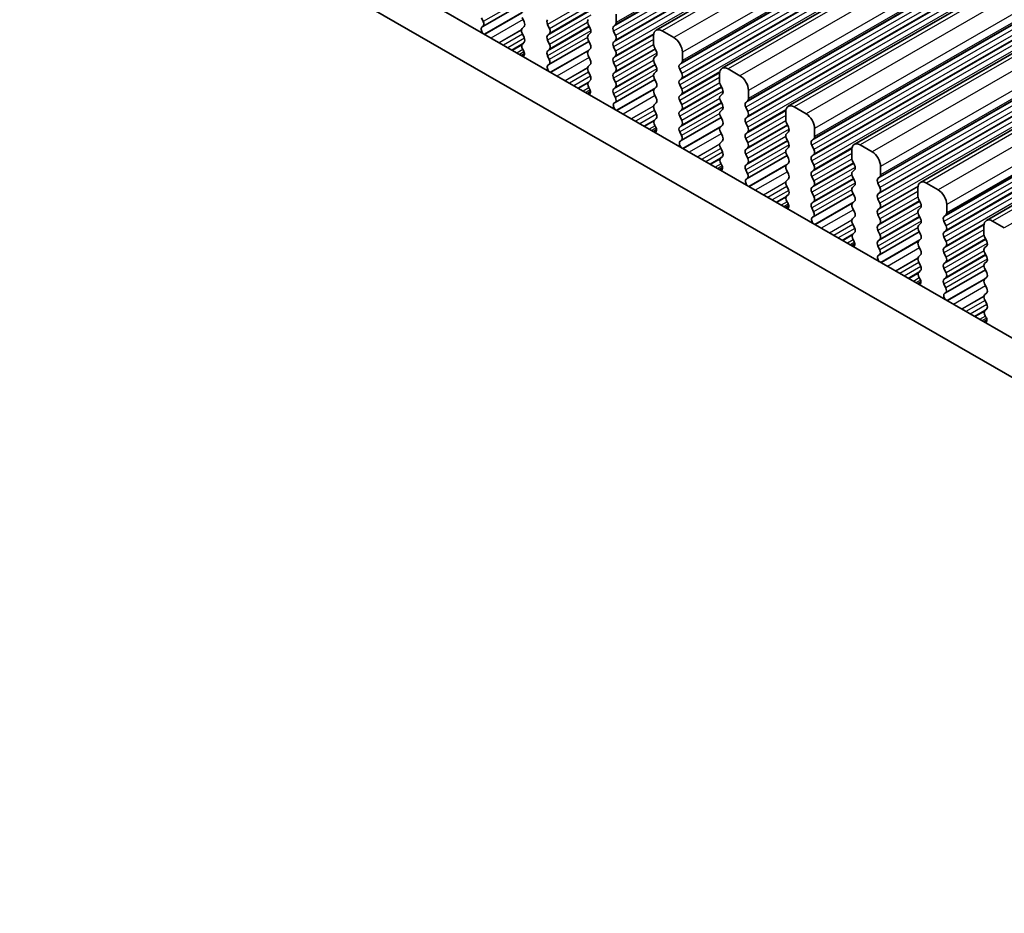
# Model space of a CAD drawing. Units: millimetres. Extents: x 29 to 4174, y 16 to 718.
# Drawn here: x 130 to 171, y 277 to 314 of the extents above; entities that cross this region are included whole.
import ezdxf

# ---------------------------------------------------------------- set-up
doc = ezdxf.new("R2010")
doc.units = ezdxf.units.MM
doc.header["$LTSCALE"] = 2
doc.layers.add('Visible (ISO)', color=7, linetype='Continuous', lineweight=35)
doc.layers.add('Visible Narrow (ISO)', color=7, linetype='Continuous', lineweight=25)

msp = doc.modelspace()

# ---------------------------------------------------------------- linework, layer by layer
at = {"layer": 'Visible (ISO)'}
for p, q in [((250.1469, 368.1763), (156.1017, 314.0192)), ((252.9047, 366.5882), (158.8595, 312.4312)), ((255.6624, 365.0002), (161.6172, 310.8431)), ((258.4201, 363.4121), (164.3749, 309.2551)), ((261.1778, 361.824), (167.1326, 307.667)), ((263.9355, 360.236), (169.8903, 306.0789)), ((130.9572, 324.2034), (211.6779, 277.7195)), ((211.161, 276.3884), (129.543, 323.3891)), ((150.5404, 315.1367), (148.8749, 314.1776)), ((148.8882, 314.3838), (148.8135, 314.542)), ((150.5106, 314.5458), (150.5954, 314.3661)), ((154.4421, 314.342), (154.4421, 314.6854)), ((148.8432, 314.1594), (148.8748, 314.1775)), ((150.5954, 314.1699), (150.5106, 314.088)), ((151.6561, 314.0824), (151.5712, 314.262)), ((153.2683, 314.2658), (153.3531, 314.0861)), ((154.3289, 314.1783), (154.4138, 314.2602)), ((154.4138, 313.8024), (154.3289, 313.982)), ((156.8462, 313.7097), (156.3513, 313.9947)), ((150.5106, 313.8918), (150.5954, 313.7121)), ((151.5712, 313.8042), (151.6561, 313.8861)), ((151.6561, 313.4283), (151.5712, 313.608)), ((153.2981, 313.5486), (151.6326, 312.5895)), ((153.3531, 313.8899), (153.2683, 313.808)), ((153.2683, 313.6118), (153.3531, 313.4321)), ((154.3289, 313.5242), (154.4138, 313.6062)), ((155.9977, 313.7896), (155.9977, 313.4462)), ((150.5954, 313.5159), (150.5207, 313.4437)), ((150.5341, 313.222), (150.5657, 313.1674)), ((151.5712, 313.1502), (151.6561, 313.2321)), ((153.3531, 313.2359), (153.2683, 313.154)), ((154.4138, 313.1483), (154.3289, 313.328)), ((156.026, 313.3318), (156.1108, 313.1521)), ((150.606, 313.0507), (150.4651, 312.9696)), ((151.6459, 312.7958), (151.5712, 312.954)), ((153.2683, 312.9577), (153.3531, 312.7781)), ((154.3289, 312.8702), (154.4138, 312.9521)), ((156.1108, 312.9559), (156.026, 312.874)), ((157.1998, 312.754), (157.1998, 313.0973)), ((151.6009, 312.5713), (151.6325, 312.5895)), ((153.3531, 312.5819), (153.2683, 312.4999)), ((153.2683, 312.3037), (153.3531, 312.124)), ((154.4138, 312.4943), (154.3289, 312.674)), ((154.3289, 312.2161), (154.4138, 312.2981)), ((156.026, 312.6778), (156.1108, 312.4981)), ((156.1108, 312.3019), (156.026, 312.2199)), ((157.0866, 312.5902), (157.1715, 312.6721)), ((157.1715, 312.2143), (157.0866, 312.394)), ((159.6039, 312.1216), (159.109, 312.4067)), ((153.3531, 311.9278), (153.2784, 311.8557)), ((154.4138, 311.8403), (154.3289, 312.0199)), ((156.0558, 311.9605), (154.3903, 311.0014)), ((156.026, 312.0237), (156.1108, 311.844)), ((157.0866, 311.9362), (157.1715, 312.0181)), ((158.7554, 312.2015), (158.7554, 311.8581)), ((153.2918, 311.6339), (153.3234, 311.5794)), ((154.3289, 311.5621), (154.4138, 311.644)), ((156.1108, 311.6478), (156.026, 311.5659)), ((157.1715, 311.5603), (157.0866, 311.7399)), ((158.7837, 311.7437), (158.8686, 311.5641)), ((159.9575, 311.1659), (159.9575, 311.5093)), ((153.3638, 311.4627), (153.2228, 311.3815)), ((154.4036, 311.2077), (154.3289, 311.3659)), ((156.026, 311.3697), (156.1108, 311.19)), ((157.0866, 311.2821), (157.1715, 311.3641)), ((157.1715, 310.9062), (157.0866, 311.0859)), ((158.8686, 311.3678), (158.7837, 311.2859)), ((158.7837, 311.0897), (158.8686, 310.91)), ((159.8444, 311.0021), (159.9292, 311.0841)), ((154.3586, 310.9832), (154.3902, 311.0014)), ((156.1108, 310.9938), (156.026, 310.9119)), ((156.026, 310.7156), (156.1108, 310.536)), ((157.0866, 310.6281), (157.1715, 310.71)), ((158.8686, 310.7138), (158.7837, 310.6319)), ((159.9292, 310.6262), (159.8444, 310.8059)), ((162.3617, 310.5336), (161.8667, 310.8186)), ((156.1108, 310.3398), (156.0361, 310.2676)), ((157.1715, 310.2522), (157.0866, 310.4319)), ((158.8135, 310.3725), (157.148, 309.4134)), ((158.7837, 310.4357), (158.8686, 310.256)), ((159.8444, 310.3481), (159.9292, 310.43)), ((161.5131, 310.6134), (161.5131, 310.2701)), ((156.1215, 309.8746), (155.9806, 309.7934)), ((156.0495, 310.0459), (156.0811, 309.9913)), ((157.0866, 309.974), (157.1715, 310.056)), ((158.8686, 310.0598), (158.7837, 309.9778)), ((159.9292, 309.9722), (159.8444, 310.1519)), ((161.5414, 310.1557), (161.6263, 309.976)), ((162.7152, 309.5778), (162.7152, 309.9212)), ((157.1614, 309.6196), (157.0866, 309.7778)), ((158.7837, 309.7816), (158.8686, 309.6019)), ((159.8444, 309.6941), (159.9292, 309.776)), ((159.9292, 309.3182), (159.8444, 309.4978)), ((161.6263, 309.7798), (161.5414, 309.6978)), ((161.5414, 309.5016), (161.6263, 309.322)), ((162.6021, 309.4141), (162.6869, 309.496)), ((157.1163, 309.3952), (157.148, 309.4133)), ((158.8686, 309.4057), (158.7837, 309.3238)), ((158.7837, 309.1276), (158.8686, 308.9479)), ((159.8444, 309.04), (159.9292, 309.122)), ((161.6263, 309.1257), (161.5414, 309.0438)), ((162.6869, 309.0382), (162.6021, 309.2179)), ((164.2709, 309.0254), (164.2709, 308.682)), ((165.1194, 308.9455), (164.6244, 309.2305)), ((158.8686, 308.7517), (158.7938, 308.6795)), ((159.9292, 308.6641), (159.8444, 308.8438)), ((161.5713, 308.7844), (159.9057, 307.8253)), ((161.5414, 308.8476), (161.6263, 308.6679)), ((162.6021, 308.76), (162.6869, 308.842)), ((158.8792, 308.2865), (158.7383, 308.2054)), ((158.8072, 308.4578), (158.8389, 308.4032)), ((159.8444, 308.386), (159.9292, 308.4679)), ((159.9191, 308.0316), (159.8444, 308.1898)), ((161.6263, 308.4717), (161.5414, 308.3898)), ((161.5414, 308.1936), (161.6263, 308.0139)), ((162.6869, 308.3841), (162.6021, 308.5638)), ((164.2991, 308.5676), (164.384, 308.3879)), ((164.384, 308.1917), (164.2991, 308.1098)), ((165.4729, 307.9898), (165.4729, 308.3331)), ((159.8741, 307.8071), (159.9057, 307.8253)), ((161.6263, 307.8177), (161.5414, 307.7357)), ((162.6021, 308.106), (162.6869, 308.1879)), ((162.6869, 307.7301), (162.6021, 307.9098)), ((164.2991, 307.9136), (164.384, 307.7339)), ((165.3598, 307.826), (165.4446, 307.9079)), ((161.5414, 307.5395), (161.6263, 307.3598)), ((162.6021, 307.4519), (162.6869, 307.5339)), ((164.384, 307.5377), (164.2991, 307.4557)), ((165.4446, 307.4501), (165.3598, 307.6298)), ((167.0286, 307.4373), (167.0286, 307.0939)), ((167.8771, 307.3574), (167.3821, 307.6425)), ((161.6263, 307.1636), (161.5516, 307.0915)), ((162.6869, 307.0761), (162.6021, 307.2557)), ((164.329, 307.1963), (162.6635, 306.2372)), ((164.2991, 307.2595), (164.384, 307.0799)), ((165.3598, 307.172), (165.4446, 307.2539)), ((165.4446, 306.7961), (165.3598, 306.9757)), ((167.0569, 306.9795), (167.1417, 306.7999)), ((161.6369, 306.6985), (161.496, 306.6173)), ((161.565, 306.8697), (161.5966, 306.8152)), ((162.6021, 306.7979), (162.6869, 306.8799)), ((162.6768, 306.4435), (162.6021, 306.6017)), ((164.384, 306.8836), (164.2991, 306.8017)), ((164.2991, 306.6055), (164.384, 306.4258)), ((165.3598, 306.5179), (165.4446, 306.5999)), ((167.1417, 306.6037), (167.0569, 306.5217)), ((168.2306, 306.4017), (168.2306, 306.7451)), ((162.6318, 306.219), (162.6634, 306.2372)), ((164.384, 306.2296), (164.2991, 306.1477)), ((165.4446, 306.142), (165.3598, 306.3217)), ((167.0569, 306.3255), (167.1417, 306.1458)), ((168.1175, 306.2379), (168.2024, 306.3199)), ((164.2991, 305.9514), (164.384, 305.7718)), ((165.3598, 305.8639), (165.4446, 305.9458)), ((167.1417, 305.9496), (167.0569, 305.8677)), ((168.2024, 305.8621), (168.1175, 306.0417)), ((169.7863, 305.8492), (169.7863, 305.5059)), ((170.6348, 305.7694), (170.1398, 306.0544)), ((164.384, 305.5756), (164.3093, 305.5034)), ((165.4446, 305.488), (165.3598, 305.6677)), ((167.0867, 305.6083), (165.4212, 304.6492)), ((167.0569, 305.6715), (167.1417, 305.4918)), ((168.1175, 305.5839), (168.2024, 305.6658)), ((168.2024, 305.208), (168.1175, 305.3877)), ((169.8146, 305.3915), (169.8994, 305.2118)), ((164.3946, 305.1104), (164.2537, 305.0293)), ((164.3227, 305.2817), (164.3543, 305.2271)), ((165.3598, 305.2098), (165.4446, 305.2918)), ((165.4345, 304.8554), (165.3598, 305.0136)), ((167.1417, 305.2956), (167.0569, 305.2136)), ((167.0569, 305.0174), (167.1417, 304.8378)), ((168.1175, 304.9299), (168.2024, 305.0118)), ((169.8994, 305.0156), (169.8146, 304.9336)), ((165.3895, 304.631), (165.4211, 304.6491)), ((167.1417, 304.6415), (167.0569, 304.5596)), ((168.2024, 304.554), (168.1175, 304.7336)), ((169.8146, 304.7374), (169.8994, 304.5578)), ((167.0569, 304.3634), (167.1417, 304.1837)), ((168.1175, 304.2758), (168.2024, 304.3578)), ((169.8994, 304.3616), (169.8146, 304.2796)), ((169.8146, 304.0834), (169.8994, 303.9037)), ((167.1417, 303.9875), (167.067, 303.9154)), ((167.0804, 303.6936), (167.112, 303.639)), ((168.2024, 303.8999), (168.1175, 304.0796)), ((168.1175, 303.6218), (168.2024, 303.7037)), ((169.8444, 304.0202), (168.1789, 303.0611)), ((169.8994, 303.7075), (169.8146, 303.6256)), ((167.1523, 303.5223), (167.0114, 303.4412)), ((168.1922, 303.2674), (168.1175, 303.4256)), ((169.8146, 303.4294), (169.8994, 303.2497)), ((168.1472, 303.0429), (168.1788, 303.0611)), ((169.8994, 303.0535), (169.8146, 302.9715)), ((169.8146, 302.7753), (169.8994, 302.5957)), ((169.8994, 302.3994), (169.8247, 302.3273)), ((169.8381, 302.1056), (169.8697, 302.051)), ((169.9101, 301.9343), (169.7691, 301.8531))]:
    msp.add_line(p, q, dxfattribs=at)
for centre, major_axis, start_param, end_param in [((148.7751, 314.3509), (0.0998, -0.1733), 6.2825636, 7.7140183), ((150.4823, 314.3332), (0.0998, -0.1733), 0.1438308, 1.430833), ((151.6844, 314.295), (-0.0998, 0.1733), 0.1438308, 1.430833), ((153.3814, 314.2988), (-0.0998, 0.1733), 0.1438308, 1.430833), ((148.9429, 313.986), (-0.0998, 0.1733), 6.2825636, 8.096764), ((150.6237, 313.9247), (-0.0998, 0.1733), 0.1438308, 1.430833), ((151.5429, 314.0494), (0.0998, -0.1733), 0.1438308, 1.430833), ((153.24, 314.0532), (0.0998, -0.1733), 0.1438308, 1.430833), ((154.4421, 314.015), (-0.0998, 0.1733), 0.1438308, 1.430833), ((154.3006, 314.4235), (0.0998, -0.1733), 0.1438308, 0.7873319), ((156.3513, 313.586), (-0.2495, 0.4333), 5.4997209, 7.0705172), ((150.4823, 313.6791), (0.0998, -0.1733), 0.1438308, 1.430833), ((151.6844, 313.6409), (-0.0998, 0.1733), 0.1438308, 1.430833), ((153.3814, 313.6447), (-0.0998, 0.1733), 0.1438308, 1.430833), ((154.3006, 313.7694), (0.0998, -0.1733), 0.1438308, 1.430833), ((156.8462, 313.3009), (-0.2495, 0.4333), 3.9289245, 5.4997209), ((150.6338, 313.2805), (-0.0998, 0.1733), 0.1438308, 1.5752855), ((150.466, 313.1089), (0.0998, -0.1733), 6.0442703, 7.8584708), ((151.6844, 312.9869), (-0.0998, 0.1733), 0.1438308, 1.430833), ((151.5429, 313.3954), (0.0998, -0.1733), 0.1438308, 1.430833), ((153.3814, 312.9907), (-0.0998, 0.1733), 0.1438308, 1.430833), ((153.24, 313.3992), (0.0998, -0.1733), 0.1438308, 1.430833), ((154.4421, 313.361), (-0.0998, 0.1733), 0.1438308, 1.430833), ((154.3006, 313.1154), (0.0998, -0.1733), 0.1438308, 1.430833), ((156.1391, 313.3647), (0.0998, -0.1733), 3.9289245, 4.5724256), ((155.9977, 313.1192), (0.0998, -0.1733), 0.1438308, 1.430833), ((151.5328, 312.7628), (0.0998, -0.1733), 6.2825636, 7.7140183), ((153.24, 312.7451), (0.0998, -0.1733), 0.1438308, 1.430833), ((154.4421, 312.7069), (-0.0998, 0.1733), 0.1438308, 1.430833), ((156.1391, 312.7107), (-0.0998, 0.1733), 0.1438308, 1.430833), ((157.0584, 312.8354), (0.0998, -0.1733), 0.1438308, 0.7873319), ((151.7007, 312.3979), (-0.0998, 0.1733), 6.2825636, 8.096764), ((153.3814, 312.3367), (-0.0998, 0.1733), 0.1438308, 1.430833), ((154.3006, 312.4613), (0.0998, -0.1733), 0.1438308, 1.430833), ((155.9977, 312.4651), (0.0998, -0.1733), 0.1438308, 1.430833), ((157.1998, 312.4269), (-0.0998, 0.1733), 0.1438308, 1.430833), ((159.109, 311.9979), (-0.2495, 0.4333), 5.4997209, 7.0705172), ((153.24, 312.0911), (0.0998, -0.1733), 0.1438308, 1.430833), ((154.4421, 312.0529), (-0.0998, 0.1733), 0.1438308, 1.430833), ((156.1391, 312.0567), (-0.0998, 0.1733), 0.1438308, 1.430833), ((157.1998, 311.7729), (-0.0998, 0.1733), 0.1438308, 1.430833), ((157.0584, 312.1814), (0.0998, -0.1733), 0.1438308, 1.430833), ((159.6039, 311.7129), (-0.2495, 0.4333), 3.9289245, 5.4997209), ((153.3916, 311.6924), (-0.0998, 0.1733), 0.1438308, 1.5752855), ((153.2237, 311.5209), (0.0998, -0.1733), 6.0442703, 7.8584708), ((154.4421, 311.3988), (-0.0998, 0.1733), 0.1438308, 1.430833), ((154.3006, 311.8073), (0.0998, -0.1733), 0.1438308, 1.430833), ((156.1391, 311.4026), (-0.0998, 0.1733), 0.1438308, 1.430833), ((155.9977, 311.8111), (0.0998, -0.1733), 0.1438308, 1.430833), ((157.0584, 311.5273), (0.0998, -0.1733), 0.1438308, 1.430833), ((158.8968, 311.7767), (0.0998, -0.1733), 3.9289245, 4.5724256), ((158.7554, 311.5311), (0.0998, -0.1733), 0.1438308, 1.430833), ((154.2905, 311.1747), (0.0998, -0.1733), 6.2825636, 7.7140183), ((155.9977, 311.1571), (0.0998, -0.1733), 0.1438308, 1.430833), ((157.1998, 311.1189), (-0.0998, 0.1733), 0.1438308, 1.430833), ((158.8968, 311.1226), (-0.0998, 0.1733), 0.1438308, 1.430833), ((159.8161, 311.2473), (0.0998, -0.1733), 0.1438308, 0.7873319), ((154.4584, 310.8099), (-0.0998, 0.1733), 6.2825636, 8.096764), ((156.1391, 310.7486), (-0.0998, 0.1733), 0.1438308, 1.430833), ((157.0584, 310.8733), (0.0998, -0.1733), 0.1438308, 1.430833), ((158.7554, 310.8771), (0.0998, -0.1733), 0.1438308, 1.430833), ((159.9575, 310.8389), (-0.0998, 0.1733), 0.1438308, 1.430833), ((161.8667, 310.4098), (-0.2495, 0.4333), 5.4997209, 7.0705172), ((156.1493, 310.1044), (-0.0998, 0.1733), 0.1438308, 1.5752855), ((155.9977, 310.503), (0.0998, -0.1733), 0.1438308, 1.430833), ((157.1998, 310.4648), (-0.0998, 0.1733), 0.1438308, 1.430833), ((157.0584, 310.2192), (0.0998, -0.1733), 0.1438308, 1.430833), ((158.8968, 310.4686), (-0.0998, 0.1733), 0.1438308, 1.430833), ((158.7554, 310.223), (0.0998, -0.1733), 0.1438308, 1.430833), ((159.9575, 310.1848), (-0.0998, 0.1733), 0.1438308, 1.430833), ((159.8161, 310.5933), (0.0998, -0.1733), 0.1438308, 1.430833), ((161.6546, 310.1886), (0.0998, -0.1733), 3.9289245, 4.5724256), ((162.3617, 310.1248), (-0.2495, 0.4333), 3.9289245, 5.4997209), ((155.9814, 309.9328), (0.0998, -0.1733), 6.0442703, 7.8584708), ((157.1998, 309.8108), (-0.0998, 0.1733), 0.1438308, 1.430833), ((158.8968, 309.8146), (-0.0998, 0.1733), 0.1438308, 1.430833), ((159.8161, 309.9393), (0.0998, -0.1733), 0.1438308, 1.430833), ((161.5131, 309.943), (0.0998, -0.1733), 0.1438308, 1.430833), ((157.0482, 309.5867), (0.0998, -0.1733), 6.2825636, 7.7140183), ((158.7554, 309.569), (0.0998, -0.1733), 0.1438308, 1.430833), ((159.9575, 309.5308), (-0.0998, 0.1733), 0.1438308, 1.430833), ((161.6546, 309.5346), (-0.0998, 0.1733), 0.1438308, 1.430833), ((162.5738, 309.6593), (0.0998, -0.1733), 0.1438308, 0.7873319), ((157.2161, 309.2218), (-0.0998, 0.1733), 6.2825636, 8.096764), ((158.8968, 309.1605), (-0.0998, 0.1733), 0.1438308, 1.430833), ((159.9575, 308.8768), (-0.0998, 0.1733), 0.1438308, 1.430833), ((159.8161, 309.2852), (0.0998, -0.1733), 0.1438308, 1.430833), ((161.6546, 308.8805), (-0.0998, 0.1733), 0.1438308, 1.430833), ((161.5131, 309.289), (0.0998, -0.1733), 0.1438308, 1.430833), ((162.7152, 309.2508), (-0.0998, 0.1733), 0.1438308, 1.430833), ((162.5738, 309.0052), (0.0998, -0.1733), 0.1438308, 1.430833), ((164.6244, 308.8218), (-0.2495, 0.4333), 5.4997209, 7.0705172), ((158.907, 308.5163), (-0.0998, 0.1733), 0.1438308, 1.5752855), ((158.7554, 308.915), (0.0998, -0.1733), 0.1438308, 1.430833), ((159.8161, 308.6312), (0.0998, -0.1733), 0.1438308, 1.430833), ((161.5131, 308.635), (0.0998, -0.1733), 0.1438308, 1.430833), ((162.7152, 308.5968), (-0.0998, 0.1733), 0.1438308, 1.430833), ((164.4123, 308.6006), (0.0998, -0.1733), 3.9289245, 4.5724256), ((165.1194, 308.5367), (-0.2495, 0.4333), 3.9289245, 5.4997209), ((158.7391, 308.3448), (0.0998, -0.1733), 6.0442703, 7.8584708), ((159.9575, 308.2227), (-0.0998, 0.1733), 0.1438308, 1.430833), ((161.6546, 308.2265), (-0.0998, 0.1733), 0.1438308, 1.430833), ((162.5738, 308.3512), (0.0998, -0.1733), 0.1438308, 1.430833), ((164.2709, 308.355), (0.0998, -0.1733), 0.1438308, 1.430833), ((159.9738, 307.6337), (-0.0998, 0.1733), 6.2825636, 8.096764), ((159.8059, 307.9986), (0.0998, -0.1733), 6.2825636, 7.7140183), ((161.5131, 307.9809), (0.0998, -0.1733), 0.1438308, 1.430833), ((162.7152, 307.9427), (-0.0998, 0.1733), 0.1438308, 1.430833), ((164.4123, 307.9465), (-0.0998, 0.1733), 0.1438308, 1.430833), ((165.4729, 307.6627), (-0.0998, 0.1733), 0.1438308, 1.430833), ((165.3315, 308.0712), (0.0998, -0.1733), 0.1438308, 0.7873319), ((161.6546, 307.5725), (-0.0998, 0.1733), 0.1438308, 1.430833), ((162.7152, 307.2887), (-0.0998, 0.1733), 0.1438308, 1.430833), ((162.5738, 307.6972), (0.0998, -0.1733), 0.1438308, 1.430833), ((164.4123, 307.2925), (-0.0998, 0.1733), 0.1438308, 1.430833), ((164.2709, 307.7009), (0.0998, -0.1733), 0.1438308, 1.430833), ((165.3315, 307.4172), (0.0998, -0.1733), 0.1438308, 1.430833), ((167.3821, 307.2337), (-0.2495, 0.4333), 5.4997209, 7.0705172), ((161.6647, 306.9282), (-0.0998, 0.1733), 0.1438308, 1.5752855), ((161.5131, 307.3269), (0.0998, -0.1733), 0.1438308, 1.430833), ((162.5738, 307.0431), (0.0998, -0.1733), 0.1438308, 1.430833), ((164.2709, 307.0469), (0.0998, -0.1733), 0.1438308, 1.430833), ((165.4729, 307.0087), (-0.0998, 0.1733), 0.1438308, 1.430833), ((167.17, 307.0125), (0.0998, -0.1733), 3.9289245, 4.5724256), ((167.8771, 306.9487), (-0.2495, 0.4333), 3.9289245, 5.4997209), ((161.4968, 306.7567), (0.0998, -0.1733), 6.0442703, 7.8584708), ((162.7152, 306.6347), (-0.0998, 0.1733), 0.1438308, 1.430833), ((164.4123, 306.6384), (-0.0998, 0.1733), 0.1438308, 1.430833), ((165.3315, 306.7631), (0.0998, -0.1733), 0.1438308, 1.430833), ((167.0286, 306.7669), (0.0998, -0.1733), 0.1438308, 1.430833), ((162.7315, 306.0457), (-0.0998, 0.1733), 6.2825636, 8.096764), ((162.5637, 306.4106), (0.0998, -0.1733), 6.2825636, 7.7140183), ((164.4123, 305.9844), (-0.0998, 0.1733), 0.1438308, 1.430833), ((164.2709, 306.3929), (0.0998, -0.1733), 0.1438308, 1.430833), ((165.4729, 306.3547), (-0.0998, 0.1733), 0.1438308, 1.430833), ((165.3315, 306.1091), (0.0998, -0.1733), 0.1438308, 1.430833), ((167.17, 306.3585), (-0.0998, 0.1733), 0.1438308, 1.430833), ((167.0286, 306.1129), (0.0998, -0.1733), 0.1438308, 1.430833), ((168.2306, 306.0747), (-0.0998, 0.1733), 0.1438308, 1.430833), ((168.0892, 306.4831), (0.0998, -0.1733), 0.1438308, 0.7873319), ((170.1398, 305.6456), (-0.2495, 0.4333), 5.4997209, 7.0705172), ((164.2709, 305.7388), (0.0998, -0.1733), 0.1438308, 1.430833), ((165.4729, 305.7006), (-0.0998, 0.1733), 0.1438308, 1.430833), ((167.17, 305.7044), (-0.0998, 0.1733), 0.1438308, 1.430833), ((168.0892, 305.8291), (0.0998, -0.1733), 0.1438308, 1.430833), ((164.4224, 305.3402), (-0.0998, 0.1733), 0.1438308, 1.5752855), ((165.3315, 305.455), (0.0998, -0.1733), 0.1438308, 1.430833), ((167.0286, 305.4588), (0.0998, -0.1733), 0.1438308, 1.430833), ((168.2306, 305.4206), (-0.0998, 0.1733), 0.1438308, 1.430833), ((169.9277, 305.4244), (0.0998, -0.1733), 3.9289245, 4.5724256), ((164.2545, 305.1686), (0.0998, -0.1733), 6.0442703, 7.8584708), ((165.4729, 305.0466), (-0.0998, 0.1733), 0.1438308, 1.430833), ((167.17, 305.0504), (-0.0998, 0.1733), 0.1438308, 1.430833), ((168.2306, 304.7666), (-0.0998, 0.1733), 0.1438308, 1.430833), ((168.0892, 305.1751), (0.0998, -0.1733), 0.1438308, 1.430833), ((169.9277, 304.7704), (-0.0998, 0.1733), 0.1438308, 1.430833), ((169.7863, 305.1788), (0.0998, -0.1733), 0.1438308, 1.430833), ((165.4892, 304.4576), (-0.0998, 0.1733), 6.2825636, 8.096764), ((165.3214, 304.8225), (0.0998, -0.1733), 6.2825636, 7.7140183), ((167.17, 304.3963), (-0.0998, 0.1733), 0.1438308, 1.430833), ((167.0286, 304.8048), (0.0998, -0.1733), 0.1438308, 1.430833), ((168.0892, 304.521), (0.0998, -0.1733), 0.1438308, 1.430833), ((169.7863, 304.5248), (0.0998, -0.1733), 0.1438308, 1.430833), ((167.0286, 304.1508), (0.0998, -0.1733), 0.1438308, 1.430833), ((168.2306, 304.1126), (-0.0998, 0.1733), 0.1438308, 1.430833), ((169.9277, 304.1164), (-0.0998, 0.1733), 0.1438308, 1.430833), ((167.1801, 303.7521), (-0.0998, 0.1733), 0.1438308, 1.5752855), ((168.0892, 303.867), (0.0998, -0.1733), 0.1438308, 1.430833), ((169.7863, 303.8708), (0.0998, -0.1733), 0.1438308, 1.430833), ((167.0123, 303.5806), (0.0998, -0.1733), 6.0442703, 7.8584708), ((168.2306, 303.4585), (-0.0998, 0.1733), 0.1438308, 1.430833), ((168.0791, 303.2344), (0.0998, -0.1733), 6.2825636, 7.7140183), ((169.9277, 303.4623), (-0.0998, 0.1733), 0.1438308, 1.430833), ((168.247, 302.8696), (-0.0998, 0.1733), 6.2825636, 8.096764), ((169.9277, 302.8083), (-0.0998, 0.1733), 0.1438308, 1.430833), ((169.7863, 303.2167), (0.0998, -0.1733), 0.1438308, 1.430833), ((169.7863, 302.5627), (0.0998, -0.1733), 0.1438308, 1.430833), ((169.9378, 302.164), (-0.0998, 0.1733), 0.1438308, 1.5752855), ((169.77, 301.9925), (0.0998, -0.1733), 6.0442703, 7.8584708)]:
    msp.add_ellipse(centre, major_axis=major_axis, ratio=0.5780931, start_param=start_param, end_param=end_param, dxfattribs=at)
at = {"layer": 'Visible Narrow (ISO)'}
for p, q in [((248.3741, 368.3353), (154.3289, 314.1783)), ((248.459, 368.4172), (154.4138, 314.2602)), ((248.4873, 368.499), (154.4421, 314.342)), ((248.3741, 368.1391), (154.3289, 313.982)), ((248.459, 367.9594), (154.4138, 313.8024)), ((250.3965, 368.1518), (156.3513, 313.9947)), ((250.8914, 367.8667), (156.8462, 313.7097)), ((248.3741, 367.6812), (154.3289, 313.5242)), ((248.3741, 367.485), (154.3289, 313.328)), ((248.459, 367.7632), (154.4138, 313.6062)), ((248.459, 367.3054), (154.4138, 313.1483)), ((251.245, 367.2544), (157.1998, 313.0973)), ((251.1318, 366.7472), (157.0866, 312.5902)), ((251.1318, 366.551), (157.0866, 312.394)), ((251.2167, 366.8292), (157.1715, 312.6721)), ((251.245, 366.911), (157.1998, 312.754)), ((253.1542, 366.5637), (159.109, 312.4067)), ((251.2167, 366.3713), (157.1715, 312.2143)), ((251.2167, 366.1751), (157.1715, 312.0181)), ((253.6491, 366.2787), (159.6039, 312.1216)), ((251.1318, 366.0932), (157.0866, 311.9362)), ((251.1318, 365.897), (157.0866, 311.7399)), ((251.2167, 365.7173), (157.1715, 311.5603)), ((254.0027, 365.6663), (159.9575, 311.5093)), ((254.0027, 365.3229), (159.9575, 311.1659)), ((253.8896, 365.1592), (159.8444, 311.0021)), ((253.8896, 364.9629), (159.8444, 310.8059)), ((253.9744, 365.2411), (159.9292, 311.0841)), ((255.9119, 364.9756), (161.8667, 310.8186)), ((253.8896, 364.5051), (159.8444, 310.3481)), ((253.9744, 364.7833), (159.9292, 310.6262)), ((253.9744, 364.5871), (159.9292, 310.43)), ((256.4069, 364.6906), (162.3617, 310.5336)), ((253.8896, 364.3089), (159.8444, 310.1519)), ((253.9744, 364.1292), (159.9292, 309.9722)), ((256.7604, 364.0782), (162.7152, 309.9212)), ((256.7604, 363.7349), (162.7152, 309.5778)), ((256.6473, 363.5711), (162.6021, 309.4141)), ((256.6473, 363.3749), (162.6021, 309.2179)), ((256.7321, 363.653), (162.6869, 309.496)), ((258.6696, 363.3876), (164.6244, 309.2305)), ((256.6473, 362.9171), (162.6021, 308.76)), ((256.7321, 363.1952), (162.6869, 309.0382)), ((256.7321, 362.999), (162.6869, 308.842)), ((259.1646, 363.1025), (165.1194, 308.9455)), ((256.6473, 362.7208), (162.6021, 308.5638)), ((256.7321, 362.5412), (162.6869, 308.3841)), ((259.5181, 362.4902), (165.4729, 308.3331)), ((259.4899, 362.065), (165.4446, 307.9079)), ((259.5181, 362.1468), (165.4729, 307.9898)), ((259.405, 361.983), (165.3598, 307.826)), ((259.405, 361.7868), (165.3598, 307.6298)), ((261.4273, 361.7995), (167.3821, 307.6425)), ((259.405, 361.329), (165.3598, 307.172)), ((259.4899, 361.6071), (165.4446, 307.4501)), ((259.4899, 361.4109), (165.4446, 307.2539)), ((261.9223, 361.5145), (167.8771, 307.3574)), ((259.405, 361.1328), (165.3598, 306.9757)), ((259.4899, 360.9531), (165.4446, 306.7961)), ((262.2759, 360.9021), (168.2306, 306.7451)), ((262.1627, 360.395), (168.1175, 306.2379)), ((262.2476, 360.4769), (168.2024, 306.3199)), ((262.2759, 360.5587), (168.2306, 306.4017)), ((262.1627, 360.1988), (168.1175, 306.0417)), ((262.2476, 360.0191), (168.2024, 305.8621)), ((264.185, 360.2114), (170.1398, 306.0544)), ((262.1627, 359.7409), (168.1175, 305.5839)), ((262.2476, 359.8229), (168.2024, 305.6658)), ((264.68, 359.9264), (170.6348, 305.7694)), ((262.1627, 359.5447), (168.1175, 305.3877)), ((262.2476, 359.365), (168.2024, 305.208)), ((150.4827, 315.302), (148.8882, 314.3838)), ((153.24, 315.223), (151.5712, 314.262)), ((150.566, 314.7956), (148.9301, 313.8535)), ((153.3196, 314.8111), (151.5712, 313.8042)), ((153.2434, 314.9965), (151.6561, 314.0824)), ((153.3074, 314.8371), (151.6561, 313.8861)), ((150.4984, 314.7267), (148.9561, 313.8386)), ((150.5488, 314.4648), (149.2087, 313.6931)), ((153.38, 314.6496), (151.5712, 313.608)), ((150.4841, 314.0312), (149.5529, 313.4949)), ((150.4834, 314.0261), (149.5569, 313.4926)), ((153.3196, 314.157), (151.5712, 313.1502)), ((153.38, 313.9956), (151.5712, 312.954)), ((153.2434, 314.3424), (151.6561, 313.4283)), ((153.3074, 314.183), (151.6561, 313.2321)), ((150.5282, 313.8544), (149.7284, 313.3938)), ((150.6053, 313.6889), (149.9106, 313.2889)), ((153.2404, 313.7139), (151.6459, 312.7958)), ((155.9998, 313.8323), (154.3289, 312.8702)), ((155.9977, 313.6349), (154.3289, 312.674)), ((156.0051, 313.8685), (154.4138, 312.9521)), ((150.5233, 313.4462), (150.0803, 313.1912)), ((150.4973, 313.4017), (150.106, 313.1764)), ((150.5417, 313.2089), (150.2957, 313.0672)), ((153.3237, 313.2075), (151.6878, 312.2655)), ((153.2561, 313.1387), (151.7138, 312.2505)), ((156.0774, 313.223), (154.3289, 312.2161)), ((156.0011, 313.4084), (154.4138, 312.4943)), ((156.0651, 313.249), (154.4138, 312.2981)), ((150.5887, 313.1196), (150.3967, 313.009)), ((150.6069, 313.0149), (150.4967, 312.9514)), ((150.604, 312.994), (150.5133, 312.9418)), ((153.3065, 312.8768), (151.9664, 312.1051)), ((156.1377, 313.0615), (154.3289, 312.0199)), ((156.0011, 312.7544), (154.4138, 311.8403)), ((153.2418, 312.4431), (152.3106, 311.9068)), ((153.2411, 312.438), (152.3146, 311.9045)), ((156.0774, 312.569), (154.3289, 311.5621)), ((156.1377, 312.4075), (154.3289, 311.3659)), ((156.0651, 312.595), (154.4138, 311.644)), ((153.2859, 312.2663), (152.4861, 311.8058)), ((153.363, 312.1008), (152.6684, 311.7008)), ((155.9981, 312.1259), (154.4036, 311.2077)), ((158.7575, 312.2443), (157.0866, 311.2821)), ((158.7554, 312.0469), (157.0866, 311.0859)), ((158.7628, 312.2804), (157.1715, 311.3641)), ((153.281, 311.8582), (152.8381, 311.6031)), ((153.255, 311.8136), (152.8637, 311.5883)), ((153.2994, 311.6208), (153.0534, 311.4791)), ((153.3464, 311.5315), (153.1544, 311.4209)), ((156.0814, 311.6194), (154.4456, 310.6774)), ((156.0138, 311.5506), (154.4715, 310.6624)), ((158.8351, 311.6349), (157.0866, 310.6281)), ((158.7589, 311.8203), (157.1715, 310.9062)), ((158.8228, 311.6609), (157.1715, 310.71)), ((153.3647, 311.4268), (153.2544, 311.3633)), ((153.3617, 311.406), (153.2711, 311.3537)), ((156.0642, 311.2887), (154.7241, 310.517)), ((158.8954, 311.4735), (157.0866, 310.4319)), ((158.7589, 311.1663), (157.1715, 310.2522)), ((155.9995, 310.855), (155.0683, 310.3188)), ((155.9988, 310.85), (155.0723, 310.3165)), ((156.0436, 310.6783), (155.2438, 310.2177)), ((158.8351, 310.9809), (157.0866, 309.974)), ((158.8954, 310.8194), (157.0866, 309.7778)), ((158.8228, 311.0069), (157.1715, 310.056)), ((161.5152, 310.6562), (159.8444, 309.6941)), ((161.5205, 310.6924), (159.9292, 309.776)), ((156.1207, 310.5128), (155.4261, 310.1128)), ((156.0387, 310.2701), (155.5958, 310.015)), ((158.7558, 310.5378), (157.1614, 309.6196)), ((161.5131, 310.4588), (159.8444, 309.4978)), ((156.0127, 310.2255), (155.6215, 310.0002)), ((156.0571, 310.0327), (155.8111, 309.891)), ((156.1041, 309.9434), (155.9121, 309.8329)), ((156.1224, 309.8387), (156.0121, 309.7753)), ((158.8392, 310.0314), (157.2033, 309.0893)), ((158.7715, 309.9625), (157.2292, 309.0744)), ((161.5928, 310.0469), (159.8444, 309.04)), ((161.6531, 309.8854), (159.8444, 308.8438)), ((161.5166, 310.2323), (159.9292, 309.3182)), ((161.5805, 310.0729), (159.9292, 309.122)), ((156.1195, 309.8179), (156.0288, 309.7657)), ((158.8219, 309.7007), (157.4818, 308.9289)), ((161.5166, 309.5782), (159.9292, 308.6641)), ((158.7572, 309.267), (157.826, 308.7307)), ((158.7565, 309.2619), (157.8301, 308.7284)), ((158.8014, 309.0902), (158.0016, 308.6296)), ((161.5928, 309.3928), (159.8444, 308.386)), ((161.6531, 309.2314), (159.8444, 308.1898)), ((161.5805, 309.4188), (159.9292, 308.4679)), ((164.2729, 309.0681), (162.6021, 308.106)), ((164.2783, 309.1043), (162.6869, 308.1879)), ((158.8785, 308.9247), (158.1838, 308.5247)), ((158.7964, 308.682), (158.3535, 308.427)), ((158.7704, 308.6375), (158.3792, 308.4122)), ((161.5135, 308.9497), (159.9191, 308.0316)), ((164.2709, 308.8708), (162.6021, 307.9098)), ((164.2743, 308.6442), (162.6869, 307.7301)), ((158.8149, 308.4447), (158.5688, 308.303)), ((158.8618, 308.3554), (158.6698, 308.2448)), ((158.8801, 308.2507), (158.7699, 308.1872)), ((158.8772, 308.2298), (158.7865, 308.1776)), ((161.5969, 308.4433), (159.961, 307.5013)), ((161.5293, 308.3745), (159.9869, 307.4863)), ((164.3505, 308.4588), (162.6021, 307.4519)), ((164.4109, 308.2973), (162.6021, 307.2557)), ((164.3382, 308.4848), (162.6869, 307.5339)), ((161.5797, 308.1126), (160.2395, 307.3409)), ((164.3505, 307.8048), (162.6021, 306.7979)), ((164.2743, 307.9902), (162.6869, 307.0761)), ((164.3382, 307.8308), (162.6869, 306.8799)), ((161.5149, 307.6789), (160.5837, 307.1427)), ((161.5143, 307.6739), (160.5878, 307.1403)), ((161.5591, 307.5021), (160.7593, 307.0416)), ((164.4109, 307.6433), (162.6021, 306.6017)), ((167.0306, 307.4801), (165.3598, 306.5179)), ((167.036, 307.5162), (165.4446, 306.5999)), ((161.6362, 307.3367), (160.9415, 306.9366)), ((161.5541, 307.094), (161.1112, 306.8389)), ((161.5282, 307.0494), (161.1369, 306.8241)), ((164.2712, 307.3617), (162.6768, 306.4435)), ((167.0286, 307.2827), (165.3598, 306.3217)), ((167.032, 307.0561), (165.4446, 306.142)), ((161.5726, 306.8566), (161.3265, 306.7149)), ((161.6195, 306.7673), (161.4275, 306.6567)), ((161.6378, 306.6626), (161.5276, 306.5991)), ((161.6349, 306.6418), (161.5442, 306.5895)), ((164.3546, 306.8553), (162.7187, 305.9132)), ((164.287, 306.7864), (162.7447, 305.8983)), ((167.1082, 306.8707), (165.3598, 305.8639)), ((167.1686, 306.7093), (165.3598, 305.6677)), ((167.0959, 306.8968), (165.4446, 305.9458)), ((164.3374, 306.5245), (162.9972, 305.7528)), ((167.1082, 306.2167), (165.3598, 305.2098)), ((167.032, 306.4021), (165.4446, 305.488)), ((167.0959, 306.2427), (165.4446, 305.2918)), ((164.2727, 306.0908), (163.3414, 305.5546)), ((164.272, 306.0858), (163.3455, 305.5523)), ((164.3168, 305.9141), (163.517, 305.4535)), ((164.3939, 305.7486), (163.6992, 305.3486)), ((167.1686, 306.0552), (165.3598, 305.0136)), ((167.029, 305.7736), (165.4345, 304.8554)), ((169.7883, 305.892), (168.1175, 304.9299)), ((169.7937, 305.9282), (168.2024, 305.0118)), ((164.3118, 305.5059), (163.8689, 305.2508)), ((164.2859, 305.4614), (163.8946, 305.236)), ((169.7863, 305.6946), (168.1175, 304.7336)), ((169.7897, 305.4681), (168.2024, 304.554)), ((164.3303, 305.2685), (164.0842, 305.1268)), ((164.3773, 305.1793), (164.1852, 305.0687)), ((164.3955, 305.0746), (164.2853, 305.0111)), ((164.3926, 305.0537), (164.3019, 305.0015)), ((167.1123, 305.2672), (165.4764, 304.3251)), ((167.0447, 305.1983), (165.5024, 304.3102)), ((167.0951, 304.9365), (165.755, 304.1647)), ((169.8659, 305.2827), (168.1175, 304.2758)), ((169.9263, 305.1212), (168.1175, 304.0796)), ((169.8537, 305.3087), (168.2024, 304.3578)), ((167.0304, 304.5028), (166.0992, 303.9665)), ((167.0297, 304.4977), (166.1032, 303.9642)), ((169.8659, 304.6286), (168.1175, 303.6218)), ((169.7897, 304.814), (168.2024, 303.8999)), ((169.8537, 304.6546), (168.2024, 303.7037)), ((167.0745, 304.326), (166.2747, 303.8654)), ((167.1516, 304.1605), (166.4569, 303.7605)), ((169.9263, 304.4672), (168.1175, 303.4256)), ((169.7867, 304.1856), (168.1922, 303.2674)), ((167.0696, 303.9178), (166.6266, 303.6628)), ((167.0436, 303.8733), (166.6523, 303.648)), ((167.088, 303.6805), (166.842, 303.5388)), ((169.87, 303.6791), (168.2341, 302.7371)), ((167.135, 303.5912), (166.943, 303.4806)), ((167.1532, 303.4865), (167.043, 303.423)), ((167.1503, 303.4656), (167.0596, 303.4134)), ((169.8024, 303.6103), (168.2601, 302.7221)), ((169.8528, 303.3484), (168.5127, 302.5767)), ((169.7881, 302.9147), (168.8569, 302.3785)), ((169.7874, 302.9097), (168.8609, 302.3761)), ((169.8322, 302.7379), (169.0324, 302.2774)), ((169.9093, 302.5725), (169.2147, 302.1724)), ((169.8273, 302.3298), (169.3844, 302.0747)), ((169.8013, 302.2852), (169.41, 302.0599)), ((169.8457, 302.0924), (169.5997, 301.9507)), ((169.8927, 302.0031), (169.7007, 301.8926)), ((169.911, 301.8984), (169.8007, 301.8349)), ((169.908, 301.8776), (169.8174, 301.8254))]:
    msp.add_line(p, q, dxfattribs=at)

doc.saveas('drawing.dxf')
